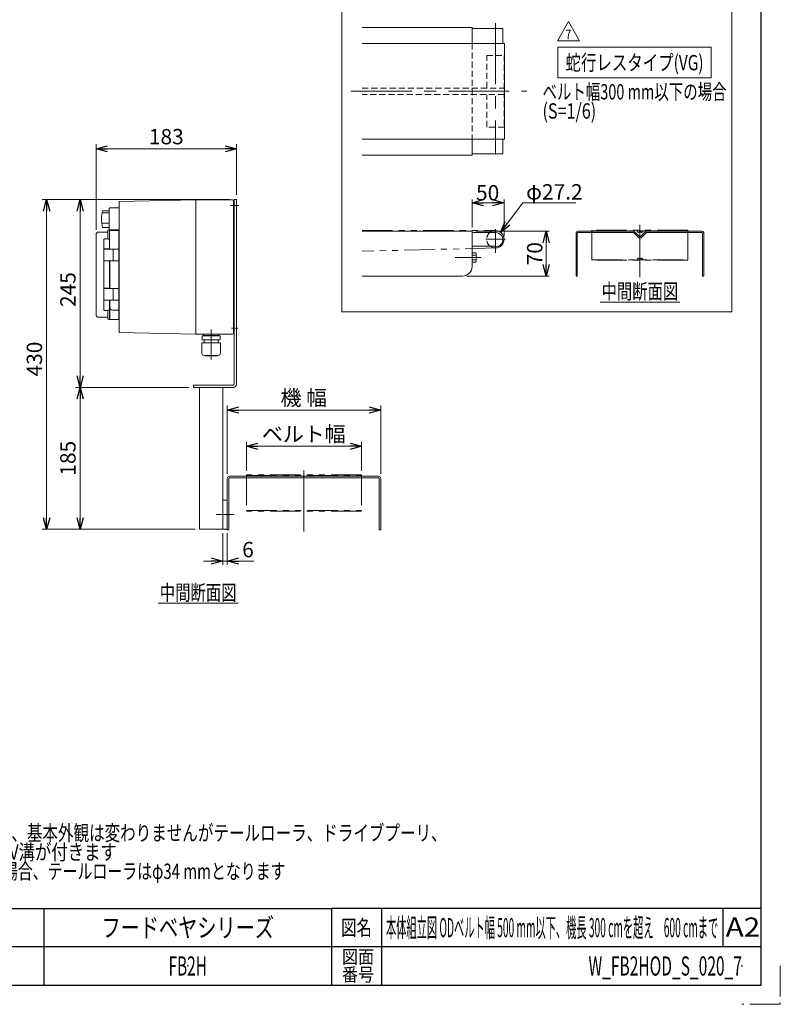
# Model space of a CAD drawing. Units: millimetres. Extents: x -1432 to 1432, y -965 to 965.
# Drawn here: x 441 to 1432, y -965 to 319 of the extents above; entities that cross this region are included whole.
import ezdxf
from ezdxf.enums import TextEntityAlignment as Align

# ---------------------------------------------------------------- set-up
doc = ezdxf.new("R2010")
doc.units = ezdxf.units.MM
doc.header["$LTSCALE"] = 1.25
doc.header["$PDSIZE"] = 1
for name, pattern in [('CENTERX2', [101.6, 63.5, -12.7, 12.7, -12.7]), ('DASHED2', [9.525, 6.35, -3.175]), ('PHANTOM', [63.5, 31.75, -6.35, 6.35, -6.35, 6.35, -6.35])]:
    doc.linetypes.add(name, pattern=pattern)
for name, color, linetype in [('14', 7, 'Continuous'), ('2', 7, 'Continuous'), ('3', 7, 'Continuous'), ('8', 7, 'Continuous'), ('ZUWAKU', 7, 'Continuous')]:
    doc.layers.add(name, color=color, linetype=linetype)
doc.styles.add('dcStyle0', font='txt.shx', dxfattribs={"width": 1.2, "bigfont": 'bigfont'})
doc.styles.add('dcStyle1', font='txt.shx', dxfattribs={"width": 0.75, "bigfont": 'bigfont.shx'})
doc.dimstyles.new('dc_Diam06', dxfattribs={"dimtxt": 20, "dimasz": 15.00001, "dimexe": 5, "dimexo": 5, "dimgap": 6, "dimtad": 2, "dimtih": 1, "dimtoh": 1, "dimdsep": 46, "dimtxsty": 'dcStyle1', "dimblk1": 'OPEN30', "dimblk2": 'OPEN30', "dimsah": 1, "dimcen": 0.09, "dimclrd": 2, "dimclre": 2, "dimclrt": 2, "dimadec": 0, "dimazin": 2, "dimtfac": 1, "dimtdec": 4, "dimtofl": 0, "dimtmove": 0, "dimatfit": 3, "dimfxl": 1, "dimarcsym": 0})
doc.dimstyles.new('dc_Rotated', dxfattribs={"dimtxt": 20, "dimasz": 15.00001, "dimexe": 5, "dimexo": 5, "dimgap": 3.5, "dimtad": 3, "dimdsep": 46, "dimtxsty": 'dcStyle1', "dimblk1": 'OPEN30', "dimblk2": 'OPEN30', "dimsah": 1, "dimcen": 0.09, "dimclrd": 2, "dimclre": 2, "dimclrt": 2, "dimadec": 0, "dimazin": 2, "dimtfac": 1, "dimtdec": 4, "dimtmove": 0, "dimatfit": 3, "dimfxl": 1, "dimarcsym": 0})

# ---------------------------------------------------------------- blocks, each defined once
blk = doc.blocks.new('DC_GROUP_W_FB2HOD_S_020_7_1')
at = {"layer": 'ZUWAKU', "color": 2, "linetype": 'Continuous'}
for p in [(660, -865), (1135, -865), (660, -915), (1382.5, -915)]:
    blk.add_point(p, dxfattribs=at)
blk = doc.blocks.new('_OPEN30')
at = {"color": 0, "linetype": 'ByBlock', "lineweight": -2}
for p, q in [((-1, 0.267949), (0, 0)), ((0, 0), (-1, -0.267949)), ((0, 0), (-1, 0))]:
    blk.add_line(p, q, dxfattribs=at)
blk = doc.blocks.new('*D22')
at = {"color": 2, "linetype": 'Continuous', "lineweight": 13}
for p, q in [((736.6, -269.3), (736.6, -231.2)), ((736.6, -237.2), (886.6, -237.2)), ((886.6, -269.3), (886.6, -231.2))]:
    blk.add_line(p, q, dxfattribs=at)
at = {"color": 2, "xscale": 15.00001403807643, "yscale": 14.99994684111822}
for p, rotation in [((736.6, -237.2), 180), ((886.6, -237.2), 360)]:
    blk.add_blockref('_OPEN30', p, dxfattribs=dict(at, rotation=rotation))
at = {"color": 4, "insert": (811.3, -231.2), "char_height": 20, "width": 125, "attachment_point": 8, "style": 'dcStyle1'}
blk.add_mtext('\\T1.00;ベルト幅', dxfattribs=at)
blk = doc.blocks.new('*D23')
at = {"color": 2, "linetype": 'Continuous', "lineweight": 13}
for p, q in [((711.6, -273.3), (711.6, -183.9)), ((711.6, -189.9), (911.6, -189.9)), ((911.6, -273.3), (911.6, -183.9))]:
    blk.add_line(p, q, dxfattribs=at)
at = {"color": 2, "xscale": 15.00001403807643, "yscale": 14.99994684111822}
for p, rotation in [((711.6, -189.9), 180), ((911.6, -189.9), 360)]:
    blk.add_blockref('_OPEN30', p, dxfattribs=dict(at, rotation=rotation))
at = {"color": 4, "insert": (811.3, -183.9), "char_height": 20, "width": 87.5, "attachment_point": 8, "style": 'dcStyle1'}
blk.add_mtext('\\T1.00;機 幅', dxfattribs=at)
blk = doc.blocks.new('DC_IMAGEDIMGROUP_2')
at = {"color": 2, "linetype": 'Continuous', "lineweight": 13}
for p, q in [((705.6, -350.3), (705.6, -391.9)), ((711.6, -350.3), (711.6, -391.9)), ((680.6, -386.9), (705.6, -386.9)), ((705.6, -386.9), (711.6, -386.9)), ((746, -386.9), (711.6, -386.9))]:
    blk.add_line(p, q, dxfattribs=at)
at = {"color": 2, "xscale": 15.00001403807643, "yscale": 14.99994684111822}
for p, rotation in [((705.6, -386.9), 360), ((711.6, -386.9), 180)]:
    blk.add_blockref('_OPEN30', p, dxfattribs=dict(at, rotation=rotation))
at = {"color": 2, "insert": (731, -381.9), "char_height": 20, "width": 37.5, "attachment_point": 7, "style": 'dcStyle1'}
blk.add_mtext('\\T1.00;6', dxfattribs=at)
blk = doc.blocks.new('*D25')
at = {"color": 2, "linetype": 'Continuous', "lineweight": 13}
for p, q in [((661.6, -160.3), (513.8, -160.3)), ((519.8, -345.3), (519.8, -160.3)), ((669.6, -345.3), (513.8, -345.3))]:
    blk.add_line(p, q, dxfattribs=at)
at = {"color": 2, "xscale": 15.00001403807643, "yscale": 14.99994684111822}
for p, rotation in [((519.8, -160.3), 90), ((519.8, -345.3), 270)]:
    blk.add_blockref('_OPEN30', p, dxfattribs=dict(at, rotation=rotation))
at = {"color": 2, "insert": (513.8, -252.8), "char_height": 20, "width": 62.5, "attachment_point": 8, "rotation": 90, "style": 'dcStyle1'}
blk.add_mtext('\\T1.00;185', dxfattribs=at)
blk = doc.blocks.new('*D26')
at = {"color": 2, "linetype": 'Continuous', "lineweight": 13}
for p, q in [((714.6, 84.7), (513.8, 84.7)), ((519.8, -160.3), (519.8, 84.7)), ((661.6, -160.3), (513.8, -160.3))]:
    blk.add_line(p, q, dxfattribs=at)
at = {"color": 2, "xscale": 15.00001403807643, "yscale": 14.99994684111822}
for p, rotation in [((519.8, 84.7), 90), ((519.8, -160.3), 270)]:
    blk.add_blockref('_OPEN30', p, dxfattribs=dict(at, rotation=rotation))
at = {"color": 2, "insert": (513.8, -32.8), "char_height": 20, "width": 62.5, "attachment_point": 8, "rotation": 90, "style": 'dcStyle1'}
blk.add_mtext('\\T1.00;245', dxfattribs=at)
blk = doc.blocks.new('*D27')
at = {"color": 2, "linetype": 'Continuous', "lineweight": 13}
for p, q in [((714.6, 84.7), (470.1, 84.7)), ((476.1, -345.3), (476.1, 84.7)), ((669.6, -345.3), (470.1, -345.3))]:
    blk.add_line(p, q, dxfattribs=at)
at = {"color": 2, "xscale": 15.00001403807643, "yscale": 14.99994684111822}
for p, rotation in [((476.1, 84.7), 90), ((476.1, -345.3), 270)]:
    blk.add_blockref('_OPEN30', p, dxfattribs=dict(at, rotation=rotation))
at = {"color": 2, "insert": (470.1, -123.4), "char_height": 20, "width": 62.5, "attachment_point": 8, "rotation": 90, "style": 'dcStyle1'}
blk.add_mtext('\\T1.00;430', dxfattribs=at)
blk = doc.blocks.new('*D28')
at = {"color": 2, "linetype": 'Continuous', "lineweight": 13}
for p, q in [((540.6, 45.2), (540.6, 156.7)), ((723.6, 90.7), (723.6, 156.7)), ((540.6, 150.7), (723.6, 150.7))]:
    blk.add_line(p, q, dxfattribs=at)
at = {"color": 2, "xscale": 15.00001403807643, "yscale": 14.99994684111822}
for p, rotation in [((540.6, 150.7), 180), ((723.6, 150.7), 360)]:
    blk.add_blockref('_OPEN30', p, dxfattribs=dict(at, rotation=rotation))
at = {"color": 2, "insert": (632.1, 156.7), "char_height": 20, "width": 62.5, "attachment_point": 8, "style": 'dcStyle1'}
blk.add_mtext('\\T1.00;183', dxfattribs=at)
blk = doc.blocks.new('DC_GROUP_W_FB2HOD_S_020_7_8')
at = {"color": 2, "linetype": 'Continuous', "lineweight": 13}
blk.add_line((621.6, -442), (725.6, -442), dxfattribs=at)
at = {"color": 2, "style": 'dcStyle1', "width": 1.206897}
blk.add_text('中間断面図', height=20, dxfattribs=at).set_placement((623.6, -438), (723.6, -438), align=Align.FIT)
blk = doc.blocks.new('DC_GROUP_W_FB2HOD_S_020_7_11')
at = {"color": 2, "style": 'dcStyle1'}
for s, width, p, p2 in [('注1  蛇行レスタイプ(VG)の場合、基本外観は変わりませんがテールローラ、ドライブプーリ、', 1.077899, (147.5, -751.5), (997.5, -751.5)), ('     トラフにベルト裏サン用のV溝が付きます', 0.993243, (147.5, -776.5), (567.5, -776.5)), ('\u3000\u3000 ベルト幅300 mmを超える場合、テールローラはφ34 mmとなります', 0.898396, (147.5, -801.5), (787.5, -801.5))]:
    blk.add_text(s, height=20, dxfattribs=dict(at, width=width)).set_placement(p, p2, align=Align.FIT)
blk = doc.blocks.new('DC_GROUP_W_FB2HOD_S_020_7_31')
at = {"color": 2, "linetype": 'Continuous', "lineweight": 13}
for p, q in [((1141.9, 291.8), (1156.3, 316.8)), ((1156.3, 316.8), (1170.7, 291.8)), ((1170.7, 291.8), (1141.9, 291.8))]:
    blk.add_line(p, q, dxfattribs=at)
at = {"color": 2, "style": 'dcStyle0', "width": 0.741176}
blk.add_text('7', height=12.5, dxfattribs=at).set_placement((1152.5, 293.7), (1160, 293.7), align=Align.FIT)
blk = doc.blocks.new('DC_GROUP_W_FB2HOD_S_020_7_26')
at = {"layer": '8', "color": 2, "linetype": 'Continuous', "lineweight": 13}
for p, q in [((1142.5, 283.2), (1342.5, 283.2)), ((1142.5, 243.2), (1142.5, 283.2)), ((1342.5, 243.2), (1342.5, 283.2)), ((1142.5, 243.2), (1342.5, 243.2))]:
    blk.add_line(p, q, dxfattribs=at)
at = {"layer": '8', "color": 2, "style": 'dcStyle1'}
blk.add_text('蛇行レスタイプ(VG)', height=20, dxfattribs=at).set_placement((1152.5, 253.2), (1332.5, 253.2), align=Align.FIT)
blk = doc.blocks.new('DC_GROUP_W_FB2HOD_S_020_7_30')
at = {"layer": '8', "color": 2, "style": 'dcStyle1'}
for s, width, p, p2 in [('ベルト幅300 mm以下の場合', 0.84, (1122.5, 215.2), (1362.5, 215.2)), ('(S=1/6)', 0.556818, (1122.5, 190.2), (1192.5, 190.2))]:
    blk.add_text(s, height=20, dxfattribs=dict(at, width=width)).set_placement(p, p2, align=Align.FIT)
blk = doc.blocks.new('*D67')
at = {"layer": '8', "color": 2, "linetype": 'Continuous', "lineweight": 13}
for p, q in [((1030.8, 48.2), (1030.8, 84.7)), ((1030.8, 80.5), (1072.4, 80.5)), ((1072.4, 36.9), (1072.4, 84.7))]:
    blk.add_line(p, q, dxfattribs=at)
at = {"layer": '8', "color": 2, "xscale": 15.00001403807643, "yscale": 14.99994684111822}
for p, rotation in [((1030.8, 80.5), 180), ((1072.4, 80.5), 360)]:
    blk.add_blockref('_OPEN30', p, dxfattribs=dict(at, rotation=rotation))
at = {"layer": '8', "color": 2, "insert": (1051, 83.5), "char_height": 20, "width": 50, "attachment_point": 8, "style": 'dcStyle1'}
blk.add_mtext('\\T1.00;50', dxfattribs=at)
blk = doc.blocks.new('*D68')
at = {"layer": '8', "color": 2, "linetype": 'Continuous', "lineweight": 13}
for p, q in [((1035.8, 43.2), (1131.4, 43.2)), ((1127.3, -15.1), (1127.3, 43.2)), ((1023.3, -15.1), (1131.4, -15.1))]:
    blk.add_line(p, q, dxfattribs=at)
at = {"layer": '8', "color": 2, "xscale": 15.00001403807643, "yscale": 14.99994684111822}
for p, rotation in [((1127.3, 43.2), 90), ((1127.3, -15.1), 270)]:
    blk.add_blockref('_OPEN30', p, dxfattribs=dict(at, rotation=rotation))
at = {"layer": '8', "color": 2, "insert": (1122.3, 14), "char_height": 20, "width": 50, "attachment_point": 8, "rotation": 90, "style": 'dcStyle1'}
blk.add_mtext('\\T1.00;70', dxfattribs=at)
blk = doc.blocks.new('*D69')
at = {"layer": '8', "color": 2, "linetype": 'Continuous', "lineweight": 13}
for p, q in [((1097, 80.5), (1067.9, 41.8)), ((1166.1, 80.5), (1097, 80.5))]:
    blk.add_line(p, q, dxfattribs=at)
at = {"layer": '8', "color": 2, "xscale": 15.00001403807643, "yscale": 14.99994684111822, "rotation": 233.0907282874881}
blk.add_blockref('_OPEN30', (1067.9, 41.8), dxfattribs=at)
at = {"layer": '8', "color": 2, "insert": (1101.1, 84.7), "char_height": 20, "width": 100, "attachment_point": 7, "style": 'dcStyle1'}
blk.add_mtext('\\T1.00;φ27.2', dxfattribs=at)
blk = doc.blocks.new('DC_GROUP_W_FB2HOD_S_020_7_33')
at = {"layer": '8', "color": 2, "linetype": 'Continuous', "lineweight": 13}
blk.add_line((1197.5, -49.1), (1301.5, -49.1), dxfattribs=at)
at = {"layer": '8', "color": 2, "style": 'dcStyle1', "width": 1.206897}
blk.add_text('中間断面図', height=20, dxfattribs=at).set_placement((1199.5, -45.1), (1299.5, -45.1), align=Align.FIT)
blk = doc.blocks.new('DC_GROUP_W_FB2HOD_S_020_7_34')
at = {"layer": '8', "color": 7, "linetype": 'Continuous', "lineweight": 13}
for p, q in [((1035.7, 15.3), (1030.8, 15.3)), ((1036.2, 4.3), (1036.2, 13.7)), ((1035.7, 12.2), (1030.8, 12.2)), ((1035.7, 5.9), (1030.8, 5.9)), ((1030.8, 2.8), (1035.7, 2.8))]:
    blk.add_line(p, q, dxfattribs=at)
for centre, radius, start, end in [((1033.4, 13.7), 2.77, 325.6158, 34.3842), ((1025.8, 9), 10.3, 342.412, 17.588), ((1033.4, 4.3), 2.77, 325.6158, 34.3842)]:
    blk.add_arc(centre, radius, start, end, dxfattribs=at)
blk = doc.blocks.new('DC_GROUP_W_FB2HOD_S_020_7_35')
at = {"layer": '8', "color": 3, "linetype": 'Continuous', "lineweight": 18}
for p, q in [((861.1, 338.2), (1369.5, 338.2)), ((861.1, -61.8), (861.1, 338.2)), ((1369.5, 338.2), (1369.5, -61.8)), ((1369.5, -61.8), (861.1, -61.8))]:
    blk.add_line(p, q, dxfattribs=at)
blk = doc.blocks.new('DC_GROUP_W_FB2HOD_S_020_7_2')
at = {"color": 3, "linetype": 'CENTERX2', "lineweight": 13}
blk.add_line((811.55706781, -348.26935308), (811.55706781, -266.28694694), dxfattribs=at)
at = {"color": 7, "linetype": 'Continuous', "lineweight": 13}
for p, q in [((711.55706781, -279.28694694), (711.55706781, -346.28694694)), ((713.55706781, -346.28694694), (713.55706781, -279.28694694)), ((908.55706781, -276.28694694), (714.55706781, -276.28694694)), ((714.55706781, -278.28694694), (908.55706781, -278.28694694)), ((909.55706781, -279.28694694), (909.55706781, -346.28694694)), ((911.55706781, -346.28694694), (911.55706781, -279.28694694)), ((711.55706781, -346.28694694), (713.55706781, -346.28694694)), ((909.55706781, -346.28694694), (911.55706781, -346.28694694))]:
    blk.add_line(p, q, dxfattribs=at)
at = {"color": 140, "linetype": 'PHANTOM', "lineweight": 13}
for p, q in [((886.55706781, -274.48694694), (736.55706781, -274.48694694)), ((736.55706781, -274.48694694), (736.55706781, -321.67062794)), ((736.55706781, -275.28694694), (886.55706781, -275.28694694)), ((886.55706781, -274.48694694), (886.55706781, -321.67062794)), ((736.55706781, -320.87062794), (886.55706781, -320.87062794)), ((886.55706781, -321.67062794), (736.55706781, -321.67062794))]:
    blk.add_line(p, q, dxfattribs=at)
at = {"color": 7, "linetype": 'Continuous', "lineweight": 13}
for centre, radius, start, end in [((714.55706781, -279.28694694), 3, 90, 180), ((714.55706781, -279.28694694), 1, 90, 180), ((908.55706781, -279.28694694), 3, 0, 90), ((908.55706781, -279.28694694), 1, 0, 90)]:
    blk.add_arc(centre, radius, start, end, dxfattribs=at)
at = {"layer": '14', "color": 140, "linetype": 'Continuous', "lineweight": 13}
for p, q in [((670.55706781, 84.21305306), (570.55706781, 82.21305306)), ((570.55706781, 82.21305306), (570.55706781, -88.78694694)), ((670.55706781, 84.21305306), (718.55706781, 84.21305306)), ((670.55706781, 84.21305306), (670.55706781, -90.78694694)), ((719.55706781, 83.21305306), (719.55706781, -89.78694694)), ((720.55706781, 81.71305306), (719.55706781, 81.71305306)), ((549.05706781, 70.04070768), (557.55706781, 70.04070768)), ((549.05706781, 67.16568839), (556.65408231, 67.16568839)), ((558.55706781, 73.93140991), (557.55706781, 72.93140991)), ((557.55706781, 72.93140991), (557.55706781, 45.43140991)), ((570.55706781, 73.96305306), (558.55706781, 73.96305306)), ((719.55706781, 71.71305306), (720.55706781, 71.71305306)), ((549.05706781, 53.73125841), (557.55706781, 53.73125841)), ((540.55706801, -65.78694929), (540.55706801, 39.21305116)), ((555.0570676, 42.21305351), (543.5570685, 42.21305351)), ((549.05706781, 48.38539844), (557.55706781, 48.38539844)), ((556.05706776, 33.28520532), (556.05706776, 44.21305384)), ((558.05706809, 45.21305214), (557.05706792, 45.21305214)), ((557.55706781, 45.43140991), (558.55706781, 44.43140991)), ((558.05706809, 45.21305214), (558.05706809, 19.86305143)), ((570.55706781, 44.46305306), (558.55706781, 44.46305306)), ((570.05706796, 45.21305214), (558.55706817, 45.21305214)), ((558.55706817, 45.21305214), (558.55706817, 44.41264372)), ((570.05706796, 45.21305214), (570.05706796, -71.78694655)), ((570.55706781, 43.91305249), (570.05706796, 43.91305249)), ((550.55706779, 20.36305245), (550.55706779, 31.48758884)), ((556.0102539, 33.60680963), (552.55706812, 33.60680963)), ((556.06737191, 33.24017401), (556.05706776, 33.28520532)), ((556.09731952, 33.19502722), (556.06737191, 33.24017401)), ((556.15822615, 33.1411856), (556.09731952, 33.19502722)), ((556.24275485, 33.09050302), (556.15822615, 33.1411856)), ((556.34588672, 33.04522585), (556.24275485, 33.09050302)), ((556.46526831, 33.00601717), (556.34588672, 33.04522585)), ((556.59989378, 32.97357361), (556.46526831, 33.00601717)), ((556.74334539, 32.9497243), (556.59989378, 32.97357361)), ((556.90020619, 32.93442826), (556.74334539, 32.9497243)), ((557.05706792, 32.9294252), (556.90020619, 32.93442826)), ((557.05706792, 32.9294252), (558.05706809, 32.9294252)), ((550.58374832, 19.56305194), (550.58374832, 5.16305219)), ((558.05706809, 20.16305278), (550.75706745, 20.16305278)), ((550.88374781, 19.86305143), (562.90706776, 19.86305143)), ((570.05706796, 20.01305397), (558.55706817, 20.01305397)), ((558.55706817, 19.86305143), (558.55706817, 20.01305397)), ((562.80706793, 20.01305397), (562.80706793, 19.86305143)), ((562.90706776, 19.86305143), (562.90706776, 4.8630527)), ((550.55706779, -30.93694795), (550.55706779, 4.36305169)), ((550.75706745, 4.56305321), (558.05706809, 4.56305321)), ((562.90706776, 4.8630527), (550.88374781, 4.8630527)), ((558.05706809, 4.8630527), (558.05706809, -31.4369471)), ((558.28449147, 2.56305288), (558.05706809, 2.56305288)), ((558.55706817, -31.4369471), (558.55706817, 4.8630527)), ((558.55706817, 4.71305202), (570.05706796, 4.71305202)), ((562.80706793, 4.8630527), (562.80706793, 4.71305202)), ((550.58374832, -31.73694846), (550.58374832, -46.13694821)), ((558.05706809, -31.13694761), (550.75706745, -31.13694761)), ((550.88374781, -31.4369471), (562.90706776, -31.4369471)), ((570.05706796, -31.28694829), (558.55706817, -31.28694829)), ((562.80706793, -31.28694829), (562.80706793, -31.4369471)), ((562.90706776, -31.4369471), (562.90706776, -46.43694584)), ((550.55706779, -58.06148325), (550.55706779, -46.93694685)), ((550.75706745, -46.73694719), (558.05706809, -46.73694719)), ((562.90706776, -46.43694584), (550.88374781, -46.43694584)), ((558.05706809, -46.43694584), (558.05706809, -71.78694655)), ((558.55706817, -46.43694584), (558.55706817, -71.78694655)), ((558.55706817, -46.58694838), (570.05706796, -46.58694838)), ((562.80706793, -46.43694584), (562.80706793, -46.58694838)), ((552.55706812, -60.18070404), (556.0102539, -60.18070404)), ((556.05706776, -59.85909973), (556.07232375, -59.80411817)), ((556.05706776, -70.78694825), (556.05706776, -59.85909973)), ((556.07232375, -59.80411817), (556.11937603, -59.74643205)), ((556.11937603, -59.74643205), (556.19449931, -59.69119717)), ((556.19449931, -59.69119717), (556.30047916, -59.63743751)), ((556.30047916, -59.63743751), (556.42592272, -59.59159036)), ((556.42592272, -59.59159036), (556.57751968, -59.55212836)), ((556.57751968, -59.55212836), (556.73097464, -59.52528764)), ((556.73097464, -59.52528764), (556.90053122, -59.50830032)), ((556.90053122, -59.50830032), (557.05706792, -59.50332333)), ((557.05706792, -59.50332333), (558.05706809, -59.50332333)), ((562.05706781, -59.5019487), (570.05706796, -59.5019487)), ((543.5570685, -68.78694792), (555.0570676, -68.78694792)), ((557.05706792, -71.78694655), (558.05706809, -71.78694655)), ((558.28449147, -68.73024527), (558.55706817, -68.6622848)), ((558.55706817, -71.78694655), (570.05706796, -71.78694655)), ((570.05706796, -70.48694689), (570.55706781, -70.48694689)), ((570.55706781, -88.78694694), (670.55706781, -90.78694694)), ((720.55706781, -78.28694694), (719.55706781, -78.28694694)), ((719.55706781, -88.28694694), (720.55706781, -88.28694694)), ((670.55706781, -90.78694694), (718.55706781, -90.78694694))]:
    blk.add_line(p, q, dxfattribs=at)
for centre, radius, start, end in [((718.55706781, 83.21305306), 1, 0, 90), ((587.38643599, 59.21305306), 39.82936818, 164.2255565621, 195.774443438), ((543.55706786, 39.21305246), 3, 90, 180), ((555.05706786, 43.21305246), 1, 270, 0), ((557.05706786, 44.21305246), 1, 90, 180), ((552.74130261, 31.49439774), 2.18424543, 153.3667555807, 180.1786070502), ((552.60092984, 31.59222434), 2.01506271, 91.2472515286, 154.0639865711), ((550.75706786, 20.36305246), 0.2, 180, 270), ((550.88374781, 19.56305246), 0.3, 90, 180), ((550.75706786, 4.36305246), 0.2, 90, 180), ((550.88374781, 5.16305246), 0.3, 180, 270), ((550.75706786, -30.93694754), 0.2, 180, 270), ((550.88374781, -31.73694754), 0.3, 90, 180), ((550.75706786, -46.93694754), 0.2, 90, 180), ((550.88374781, -46.13694754), 0.3, 180, 270), ((552.73856487, -58.06893565), 2.18150981, 179.8042675928, 206.6503697762), ((552.58360308, -58.193154), 1.98772716, 205.4536487285, 269.2351131718), ((562.24775722, -55.80957973), 3.69728968, 176.5758464832, 267.0436322308), ((543.55706786, -65.78694754), 3, 180, 270), ((555.05706786, -69.78694754), 1, 0, 90), ((557.05706786, -70.78694754), 1, 180, 270), ((558.35706786, -69.02133323), 0.3, 104, 180), ((718.55706781, -89.78694694), 1, 270, 0)]:
    blk.add_arc(centre, radius, start, end, dxfattribs=at)
at = {"layer": '2', "color": 3, "linetype": 'CENTERX2', "lineweight": 13}
blk.add_line((690.55620088, -84.86714346), (690.55620088, -124.04597345), dxfattribs=at)
at = {"layer": '2', "color": 140, "linetype": 'Continuous', "lineweight": 13}
for p, q in [((702.65620088, -102.38694694), (678.45620088, -102.38694694)), ((678.45620088, -115.58694694), (678.45620088, -102.38694694)), ((702.45620088, -92.98694694), (678.65620088, -92.98694694)), ((678.65620088, -98.38694694), (678.65620088, -92.98694694)), ((702.45620088, -98.38694694), (678.65620088, -98.38694694)), ((680.50620088, -91.68694694), (680.50620088, -91.78694694)), ((681.40620088, -92.68694694), (699.70620088, -92.68694694)), ((681.89114849, -92.68694694), (681.53151625, -92.98694694)), ((681.55620088, -98.38694694), (681.55620088, -102.38694694)), ((699.22125327, -92.68694694), (699.58088551, -92.98694694)), ((699.55620088, -98.38694694), (699.55620088, -102.38694694)), ((700.60620088, -91.68694694), (700.60620088, -91.78694694)), ((702.45620088, -98.38694694), (702.45620088, -92.98694694)), ((702.65620088, -115.58694694), (702.65620088, -102.38694694)), ((699.65620088, -118.58694694), (681.45620088, -118.58694694)), ((682.65620088, -118.98694694), (682.65620088, -118.58694694)), ((698.45620088, -118.98694694), (682.65620088, -118.98694694)), ((698.45620088, -118.98694694), (698.45620088, -118.58694694))]:
    blk.add_line(p, q, dxfattribs=at)
for centre, radius, start, end in [((681.40620088, -91.68694694), 0.9, 90.0000000118, 180.0000000235), ((681.40620088, -91.78694694), 0.9, 180.0000000235, 270.0000000353), ((699.70620088, -91.68694694), 0.9, 0, 90.0000000118), ((699.70620088, -91.78694694), 0.9, 270.0000000353, 0), ((681.45620088, -115.58694694), 3, 180.0000000235, 270.0000000353), ((699.65620088, -115.58694694), 3, 270.0000000353, 0)]:
    blk.add_arc(centre, radius, start, end, dxfattribs=at)
at = {"layer": '3', "color": 7, "linetype": 'Continuous', "lineweight": 13}
for p, q in [((720.55706781, -156.28694694), (720.55706781, 84.71305306)), ((720.55706781, 84.71305306), (723.55706781, 84.71305306)), ((723.55706781, -156.28694694), (723.55706781, 84.71305306)), ((667.55706781, -160.28694694), (667.55706781, -157.28694694)), ((667.55706781, -157.28694694), (719.55706781, -157.28694694)), ((667.55706781, -160.28694694), (719.55706781, -160.28694694)), ((675.55706781, -345.28694694), (675.55706781, -160.28694694)), ((705.55706781, -345.28694694), (705.55706781, -160.28694694)), ((705.55706781, -307.28694694), (711.55706781, -307.28694694)), ((675.55706781, -345.28694694), (711.55706781, -345.28694694))]:
    blk.add_line(p, q, dxfattribs=at)
at = {"layer": '3', "color": 3, "linetype": 'CENTERX2', "lineweight": 13}
for p, q in [((715.71346139, 76.71305306), (726.76968013, 76.71305306)), ((716.9143241, -83.28694694), (725.37321795, -83.28694694)), ((696.86888955, -326.28694694), (720.75799177, -326.28694694))]:
    blk.add_line(p, q, dxfattribs=at)
at = {"layer": '3', "color": 7, "linetype": 'Continuous', "lineweight": 13}
for radius in [1, 4]:
    blk.add_arc((719.55706781, -156.28694694), radius, 270, 0, dxfattribs=at)
at = {"linetype": 'Continuous'}
for name in ['DC_IMAGEDIMGROUP_2', 'DC_GROUP_W_FB2HOD_S_020_7_8']:
    blk.add_blockref(name, (0, 0), dxfattribs=at)
at = {"linetype": 'Continuous', "lineweight": 13}
dim = blk.add_linear_dim(base=(723.55706781, 150.70367092), p1=(540.55706801, 40.21210694), p2=(723.55706781, 85.71305306), dimstyle='dc_Rotated', override={"dimtxt": 20, "dimasz": 15.00001, "dimexe": 6, "dimexo": 5, "dimgap": 6, "dimtad": 3, "dimtih": 0, "dimtoh": 0, "dimdec": 2, "dimlfac": 1, "dimzin": 8, "dimtxsty": 'dcStyle1', "dimblk1": 'OPEN30', "dimblk2": 'OPEN30', "dimsah": 1, "dimclrd": 2, "dimclre": 2, "dimclrt": 2, "dimazin": 2, "dimtofl": 1, "dimtolj": 0, "dimtzin": 8, "dimarcsym": 1}, dxfattribs=at)
dim.commit()
dim.dimension.update_dxf_attribs({"geometry": '*D28', "text_midpoint": (632.05706791, 150.70367092), "dimtype": 160})
for base, p1, p2, picture, middle in [((476.0837133, 84.71305306), (674.55706781, -345.28694694), (719.55706781, 84.71305306), '*D27', (476.0837133, -123.38517223)), ((519.8153635, 84.71305306), (666.55706781, -160.28694694), (719.55706781, 84.71305306), '*D26', (519.8153635, -32.78694694)), ((519.8153635, -160.28694694), (674.55706781, -345.28694694), (666.55706781, -160.28694694), '*D25', (519.8153635, -252.78694694))]:
    dim = blk.add_linear_dim(base=base, p1=p1, p2=p2, angle=90, dimstyle='dc_Rotated', override={"dimtxt": 20, "dimasz": 15.00001, "dimexe": 6, "dimexo": 5, "dimgap": 6, "dimtad": 3, "dimtih": 0, "dimtoh": 0, "dimdec": 2, "dimlfac": 1, "dimzin": 8, "dimtxsty": 'dcStyle1', "dimblk1": 'OPEN30', "dimblk2": 'OPEN30', "dimsah": 1, "dimclrd": 2, "dimclre": 2, "dimclrt": 2, "dimazin": 2, "dimtofl": 1, "dimtolj": 0, "dimtzin": 8, "dimarcsym": 1}, dxfattribs=at)
    dim.commit()
    dim.dimension.update_dxf_attribs({"geometry": picture, "text_midpoint": middle, "dimtype": 160})
for base, p1, p2, text, picture, middle in [((911.55706781, -189.92604773), (711.55706781, -278.28694694), (911.55706781, -278.28694694), '機 幅', '*D23', (811.28457503, -189.92604773)), ((886.55706781, -237.23813268), (736.55706781, -274.28694694), (886.55706781, -274.28694694), 'ベルト幅', '*D22', (811.28457503, -237.23813268))]:
    dim = blk.add_linear_dim(base=base, p1=p1, p2=p2, text=text, dimstyle='dc_Rotated', override={"dimtxt": 20, "dimasz": 15.00001, "dimexe": 6, "dimexo": 5, "dimgap": 6, "dimtad": 3, "dimtih": 0, "dimtoh": 0, "dimdec": 2, "dimlfac": 1, "dimzin": 8, "dimtxsty": 'dcStyle1', "dimblk1": 'OPEN30', "dimblk2": 'OPEN30', "dimsah": 1, "dimclrd": 2, "dimclre": 2, "dimclrt": 4, "dimazin": 2, "dimtofl": 1, "dimtolj": 0, "dimtzin": 8, "dimarcsym": 1}, dxfattribs=at)
    dim.commit()
    dim.dimension.update_dxf_attribs({"geometry": picture, "text_midpoint": middle, "dimtype": 160})

msp = doc.modelspace()

# ---------------------------------------------------------------- linework, layer by layer
at = {"layer": '8', "color": 7, "linetype": 'Continuous', "lineweight": 13}
for p, q in [((1030.772, 309.199), (887.438, 309.199)), ((1030.772, 288.365), (1030.772, 309.199)), ((1070.897, 307.532), (1030.772, 307.532)), ((1070.897, 307.532), (1070.897, 288.365)), ((1073.105, 288.365), (887.438, 288.365)), ((1073.105, 163.365), (1073.105, 288.365)), ((887.438, 163.365), (1073.105, 163.365)), ((1030.772, 142.532), (1030.772, 163.365)), ((1070.897, 144.199), (1070.897, 163.365)), ((887.438, 142.532), (1030.772, 142.532)), ((1030.772, 144.199), (1070.897, 144.199)), ((1030.772, 43.199), (887.438, 43.199)), ((1030.772, -2.634), (1030.772, 43.199)), ((1030.772, 41.533), (1061.522, 41.533)), ((1166.195, 40.699), (1166.195, -15.134)), ((1167.861, -15.134), (1167.861, 40.699)), ((1241.165, 43.199), (1168.695, 43.199)), ((1168.695, 41.533), (1241.165, 41.533)), ((1248.055, 34.816), (1241.46, 41.411)), ((1249.233, 35.994), (1242.638, 42.589)), ((1256.418, 42.589), (1249.823, 35.994)), ((1257.596, 41.411), (1251.001, 34.816)), ((1330.361, 43.199), (1257.891, 43.199)), ((1257.891, 41.533), (1330.361, 41.533)), ((1331.195, 40.699), (1331.195, -15.134)), ((1332.861, -15.134), (1332.861, 40.699)), ((1030.772, 24.033), (1061.522, 24.033)), ((1061.522, 22.783), (1061.522, 24.033)), ((1018.272, -15.134), (887.438, -15.134)), ((1166.195, -15.134), (1167.861, -15.134)), ((1331.195, -15.134), (1332.861, -15.134))]:
    msp.add_line(p, q, dxfattribs=at)
at = {"layer": '8', "color": 3, "linetype": 'CENTERX2', "lineweight": 13}
for p, q in [((1061.105, 314.547), (1061.105, 143.246)), ((872.79, 225.865), (1102.052, 225.865)), ((1249.528, -16.786), (1249.528, 51.533)), ((1061.105, 46.002), (1061.105, 15.266)), ((1048.576, 32.783), (1073.734, 32.783)), ((1042.65, 9.033), (1008.74, 9.033))]:
    msp.add_line(p, q, dxfattribs=at)
at = {"layer": '8', "color": 4, "linetype": 'DASHED2', "lineweight": 13}
for p, q in [((1030.772, 288.365), (1030.772, 163.365)), ((1049.772, 272.532), (1072.438, 272.532)), ((1049.772, 230.032), (1049.772, 272.532)), ((1072.438, 272.532), (1072.438, 179.199)), ((887.438, 230.032), (1072.438, 230.032)), ((1072.438, 221.699), (887.438, 221.699)), ((1049.772, 179.199), (1049.772, 221.699)), ((1072.438, 179.199), (1049.772, 179.199))]:
    msp.add_line(p, q, dxfattribs=at)
at = {"layer": '8', "color": 140, "linetype": 'PHANTOM', "lineweight": 13}
for p, q in [((887.438, 44.116), (1061.105, 44.116)), ((1312.028, 44.699), (1187.028, 44.699)), ((1187.028, 44.699), (1187.028, 5.38)), ((1187.028, 44.033), (1312.028, 44.033)), ((1246.774, 42.121), (1245.361, 44.033)), ((1248.825, 43.231), (1248.147, 42.168)), ((1250.23, 43.231), (1250.909, 42.168)), ((1252.281, 42.121), (1253.695, 44.033)), ((1312.028, 44.699), (1312.028, 5.38)), ((1061.38, 21.453), (887.438, 17.237)), ((1187.028, 6.046), (1312.028, 6.046)), ((1312.028, 5.38), (1187.028, 5.38)), ((1245.361, 6.046), (1246.774, 7.958)), ((1248.147, 7.911), (1248.825, 6.848)), ((1250.909, 7.911), (1250.23, 6.848)), ((1253.695, 6.046), (1252.281, 7.958))]:
    msp.add_line(p, q, dxfattribs=at)
at = {"layer": '8', "color": 4, "linetype": 'DASHED2', "lineweight": 13}
msp.add_arc((1061.105, 32.783), 11.333, 129.460869, 230.539131, dxfattribs=at)
at = {"layer": '8', "color": 7, "linetype": 'Continuous', "lineweight": 13}
for centre, radius, start, end in [((1061.105, 32.783), 11.333, 230.539131, 129.460869), ((1061.522, 32.158), 9.375, 270, 90), ((1168.695, 40.699), 2.5, 90, 180), ((1168.695, 40.699), 0.833, 90, 180), ((1241.165, 41.116), 2.083, 45, 90), ((1241.165, 41.116), 0.417, 45, 90), ((1257.891, 41.116), 2.083, 90, 135), ((1257.891, 41.116), 0.417, 90, 135), ((1330.361, 40.699), 2.5, 0, 90), ((1330.361, 40.699), 0.833, 0, 90), ((1249.528, 36.289), 2.083, 225, 315), ((1249.528, 36.289), 0.417, 225, 315), ((1018.272, -2.634), 12.5, 270, 0)]:
    msp.add_arc(centre, radius, start, end, dxfattribs=at)
at = {"layer": '8', "color": 140, "linetype": 'PHANTOM', "lineweight": 13}
for centre, start, end in [((1247.445, 42.616), 216.468743, 327.461413), ((1249.528, 42.783), 32.538587, 147.461413), ((1251.611, 42.616), 212.538587, 323.531257), ((1247.445, 7.463), 32.538587, 143.531257), ((1249.528, 7.296), 212.538587, 327.461413), ((1251.611, 7.463), 36.468743, 147.461413)]:
    msp.add_arc(centre, 0.833, start, end, dxfattribs=at)
at = {"layer": 'ZUWAKU', "color": 7, "linetype": 'Continuous', "lineweight": 25}
for p, q in [((1407.5, -940), (1407.5, 940)), ((-1407.5, -940), (1407.5, -940))]:
    msp.add_line(p, q, dxfattribs=at)
at = {"layer": 'ZUWAKU', "color": 4, "linetype": 'Continuous', "lineweight": 25}
for p, q in [((-487.5, -840), (847.5, -840)), ((472.5, -840), (472.5, -940)), ((847.5, -840), (847.5, -940)), ((1407.5, -840), (847.5, -840)), ((912.5, -840), (912.5, -940)), ((1357.5, -840), (1357.5, -890)), ((1407.5, -890), (-487.5, -890))]:
    msp.add_line(p, q, dxfattribs=at)
at = {"layer": 'ZUWAKU', "color": 91, "linetype": 'PHANTOM', "lineweight": 13}
for p, q in [((1432.5, -915), (1432.5, -965)), ((1432.5, -965), (1382.5, -965))]:
    msp.add_line(p, q, dxfattribs=at)

# ---------------------------------------------------------------- block references
at = {"linetype": 'Continuous'}
for name in ['DC_GROUP_W_FB2HOD_S_020_7_2', 'DC_GROUP_W_FB2HOD_S_020_7_31', 'DC_GROUP_W_FB2HOD_S_020_7_11']:
    msp.add_blockref(name, (0, 0), dxfattribs=at)
at = {"layer": '8', "linetype": 'Continuous'}
for name in ['DC_GROUP_W_FB2HOD_S_020_7_35', 'DC_GROUP_W_FB2HOD_S_020_7_26', 'DC_GROUP_W_FB2HOD_S_020_7_30', 'DC_GROUP_W_FB2HOD_S_020_7_34', 'DC_GROUP_W_FB2HOD_S_020_7_33']:
    msp.add_blockref(name, (0, 0), dxfattribs=at)
at = {"layer": 'ZUWAKU', "linetype": 'Continuous'}
msp.add_blockref('DC_GROUP_W_FB2HOD_S_020_7_1', (0, 0), dxfattribs=at)

# ---------------------------------------------------------------- texts
at = {"layer": 'ZUWAKU', "color": 2, "style": 'dcStyle0'}
for s, height, width, p, p2 in [('フードベヤシリーズ', 25, 1.188679, (547.5, -877.5), (772.5, -877.5)), ('図名', 20, 1.272727, (860, -875), (900, -875)), ('本体組立図 ODベルト幅 500 mm以下、機長 300 cmを超え\u3000600 cmまで', 25, 0.422071, (918.437, -877.5), (1351.562, -877.5)), ('A2', 25, 1.08, (1361.301, -876.745), (1406.301, -876.745)), ('図面', 17.5, 1.527273, (861, -911.841), (903, -911.841)), ('FB2H', 25, 0.545455, (635, -927.5), (685, -927.5)), ('W_FB2HOD_S_020_7', 25, 0.543689, (1182.5, -927.5), (1382.5, -927.5)), ('番号', 17.5, 1.527273, (861, -935), (903, -935))]:
    msp.add_text(s, height=height, dxfattribs=dict(at, width=width)).set_placement(p, p2, align=Align.FIT)

# ---------------------------------------------------------------- dimensions: what is measured, and where the dimension line sits
at = {"layer": '8', "linetype": 'Continuous', "lineweight": 13}
dim = msp.add_linear_dim(base=(1072.438, 80.54), p1=(1030.772, 43.199), p2=(1072.438, 31.949), text='50', dimstyle='dc_Rotated', override={"dimtxt": 20, "dimasz": 15.00001, "dimexe": 4.166667, "dimexo": 5, "dimgap": 2.916667, "dimtad": 3, "dimtih": 0, "dimtoh": 0, "dimdec": 2, "dimlfac": 1, "dimzin": 8, "dimtxsty": 'dcStyle1', "dimblk1": 'OPEN30', "dimblk2": 'OPEN30', "dimsah": 1, "dimclrd": 2, "dimclre": 2, "dimclrt": 2, "dimazin": 2, "dimtofl": 1, "dimtolj": 0, "dimtzin": 8, "dimarcsym": 1}, dxfattribs=at)
dim.commit()
dim.dimension.update_dxf_attribs({"geometry": '*D67', "text_midpoint": (1051.044, 80.54), "dimtype": 160})
dim = msp.add_diameter_dim_2p(p1=(1054.299, 23.721), p2=(1067.911, 41.845), text='φ27.2', dimstyle='dc_Diam06', override={"dimtxt": 20, "dimasz": 15.00001, "dimexe": 5, "dimexo": 5, "dimgap": 4.166667, "dimtad": 2, "dimdec": 2, "dimlfac": 1, "dimzin": 8, "dimtxsty": 'dcStyle1', "dimblk1": 'OPEN30', "dimblk2": 'OPEN30', "dimsah": 1, "dimclrd": 2, "dimclre": 2, "dimclrt": 2, "dimazin": 2, "dimtolj": 0, "dimtzin": 8, "dimarcsym": 1}, dxfattribs=at)
dim.commit()
dim.dimension.update_dxf_attribs({"geometry": '*D69', "text_midpoint": (1131.141, 80.54), "dimtype": 163})
dim = msp.add_linear_dim(base=(1127.28, 43.199), p1=(1018.272, -15.134), p2=(1030.772, 43.199), angle=90, text='70', dimstyle='dc_Rotated', override={"dimtxt": 20, "dimasz": 15.00001, "dimexe": 4.166667, "dimexo": 5, "dimgap": 5, "dimtad": 3, "dimtih": 0, "dimtoh": 0, "dimdec": 2, "dimlfac": 1, "dimzin": 8, "dimtxsty": 'dcStyle1', "dimblk1": 'OPEN30', "dimblk2": 'OPEN30', "dimsah": 1, "dimclrd": 2, "dimclre": 2, "dimclrt": 2, "dimazin": 2, "dimtofl": 1, "dimtolj": 0, "dimtzin": 8, "dimarcsym": 1}, dxfattribs=at)
dim.commit()
dim.dimension.update_dxf_attribs({"geometry": '*D68', "text_midpoint": (1127.28, 14.033), "dimtype": 160})

doc.saveas('drawing.dxf')
